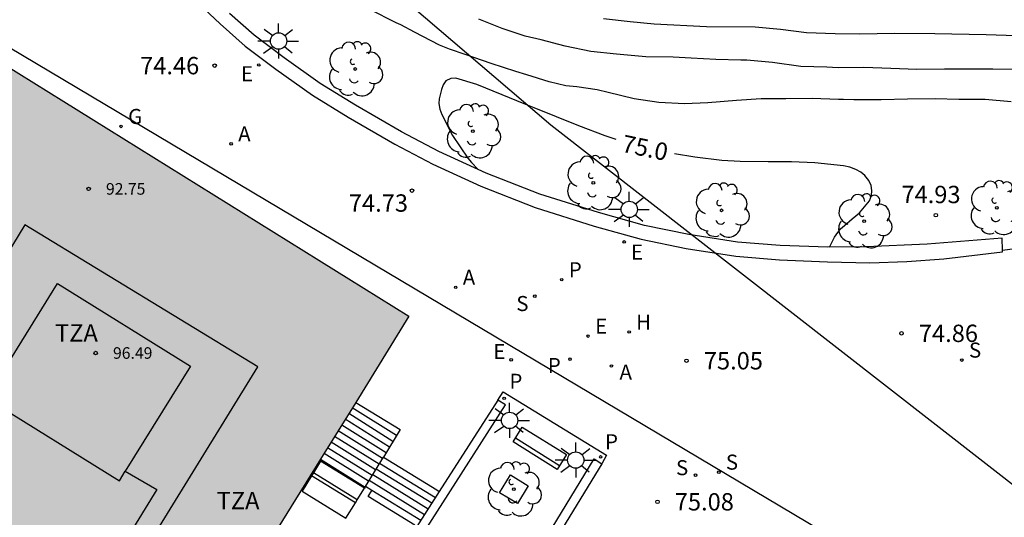
# Model space of a CAD drawing. Units: millimetres. Extents: x 584493 to 584845, y 4796039 to 4796291.
# Drawn here: x 584724 to 584767, y 4796185 to 4796206 of the extents above; entities that cross this region are included whole.
import ezdxf

# ---------------------------------------------------------------- set-up
doc = ezdxf.new("R2010")
doc.units = ezdxf.units.MM
for name, color, linetype in [('020104', 34, 'Continuous'), ('020204', 9, 'Continuous'), ('020307', 24, 'Continuous'), ('020308', 9, 'Continuous'), ('060113', 4, 'Continuous'), ('060117', 9, 'Continuous'), ('060124', 9, 'Continuous'), ('060130', 9, 'Continuous'), ('060141', 9, 'Continuous'), ('070105', 6, 'Continuous'), ('080110', 9, 'Continuous'), ('080201', 9, 'Continuous'), ('080303', 9, 'Continuous'), ('080311', 9, 'Continuous'), ('090202', 1, 'Continuous'), ('100101', 9, 'Continuous'), ('100116', 71, 'Continuous'), ('100202', 3, 'Continuous'), ('130101', 9, 'Continuous'), ('200204', 4, 'Continuous'), ('200205', 4, 'Continuous'), ('200304', 4, 'Continuous'), ('200305', 4, 'Continuous'), ('210102', 4, 'Continuous'), ('210201', 9, 'Continuous'), ('210204', 9, 'Continuous'), ('210205', 4, 'Continuous'), ('210301', 9, 'Continuous'), ('210304', 9, 'Continuous'), ('210305', 4, 'Continuous'), ('220205', 1, 'Continuous'), ('220207', 9, 'Continuous'), ('220305', 1, 'Continuous'), ('220307', 9, 'Continuous'), ('230204', 9, 'Continuous'), ('230304', 9, 'Continuous'), ('250206', 9, 'Continuous'), ('990501', 21, 'Continuous')]:
    doc.layers.add(name, color=color, linetype=linetype)
doc.layers.add('020105', color=24, linetype='Continuous', lineweight=30)
doc.layers.add('080111', color=7, linetype='Continuous', lineweight=30)
doc.styles.add('ARIAL', font='ARIAL.TTF', dxfattribs={"height": 1})
doc.styles.add('ARIALI', font='ARIALI.TTF', dxfattribs={"height": 1})
doc.styles.add('ROMANS', font='romans__.ttf', dxfattribs={"height": 1})
doc.styles.get("Standard").update_dxf_attribs({"font": 'ARIAL.TTF'})

# ---------------------------------------------------------------- blocks, each defined once
blk = doc.blocks.new('PUNTO')
blk.add_circle((0, 0), 0.075)
at = {"layer": '080201'}
blk.add_attdef('NPUNTO', (2337095.95, 19185304.548, 178.971), '', height=0.75, dxfattribs=at)
blk = doc.blocks.new('FAROLA')
for p, q in [((-0.63, 0.51), (-0.255, 0.245)), ((0, 0.355), (0, 0.755)), ((0.605, 0.49), (0.276, 0.223)), ((-0.355, 0), (-0.895, 0)), ((0.355, 0), (0.855, 0)), ((-0.65, -0.52), (-0.255, -0.24)), ((0, -0.355), (0, -0.755)), ((0.585, -0.52), (0.256, -0.246))]:
    blk.add_line(p, q)
blk.add_circle((0, 0), 0.355)
blk = doc.blocks.new('REGAS')
blk.add_circle((0, 0), 0.055)
blk = doc.blocks.new('REGALU')
blk.add_circle((0, 0), 0.055)
blk = doc.blocks.new('REGELE')
blk.add_circle((0, 0), 0.055)
blk = doc.blocks.new('PLUVI3')
blk.add_circle((0, 0), 0.055)
blk = doc.blocks.new('SANEA')
blk.add_circle((0, 0), 0.055)
blk = doc.blocks.new('PLUVI1')
blk.add_circle((0, 0), 0.055)
blk = doc.blocks.new('ABAS')
blk.add_circle((0, 0), 0.055)
blk = doc.blocks.new('HIDRAN')
blk.add_circle((0, 0), 0.055)
blk = doc.blocks.new('ARBOL')
blk.add_circle((0, 0), 0.0587)
for centre, radius, start, end in [((-0.564, 0.381), 0.532, 92.28, 254.58), ((-0.28, 0.855), 0.3, 359.2878, 173.6078), ((0.097, 0.97), 0.21, 23.1565, 160.4665), ((0.438, 0.881), 0.24, 301.578, 139.328), ((-0.091, 0.321), 0.12, 119.14, 310.56), ((0.656, 0.288), 0.443, 319.8556, 114.7656), ((0.819, -0.249), 0.383, 235.5275, 62.0275), ((-0.556, -0.339), 0.555, 142.64, 266.54), ((-0.039, -0.384), 0.21, 189.64, 323.88), ((0.299, -0.624), 0.532, 224.67, 0.24), ((-0.301, -0.676), 0.45, 213.78, 295.32)]:
    blk.add_arc(centre, radius, start, end)
blk = doc.blocks.new('COTAPU')
blk.add_circle((0, 0), 0.075)
blk = doc.blocks.new('BANCO')
blk.add_line((1.125, 0.1875), (-1.125, 0.1875))
blk.add_lwpolyline([(1.125, 0.75), (1.125, 0), (-1.125, 0), (-1.125, 0.75)], close=True)

msp = doc.modelspace()

# ---------------------------------------------------------------- hatches: boundary and pattern name
at = {"layer": '990501'}
msp.add_hatch(color=256, dxfattribs=at).paths.add_polyline_path([(584667.794, 4796201.002), (584666.322, 4796198.476), (584666.299, 4796198.411), (584666.277, 4796198.345), (584666.255, 4796198.28), (584666.232, 4796198.215), (584666.21, 4796198.149), (584666.188, 4796198.084), (584666.166, 4796198.018), (584666.145, 4796197.953), (584666.124, 4796197.887), (584666.103, 4796197.822), (584666.083, 4796197.756), (584666.064, 4796197.69), (584666.045, 4796197.624), (584666.026, 4796197.558), (584666.009, 4796197.492), (584665.992, 4796197.426), (584665.976, 4796197.36), (584665.96, 4796197.294), (584665.946, 4796197.227), (584665.933, 4796197.16), (584665.92, 4796197.093), (584665.909, 4796197.026), (584665.89, 4796196.899), (584665.875, 4796196.771), (584665.869, 4796196.711), (584665.863, 4796196.65), (584665.859, 4796196.59), (584665.855, 4796196.529), (584665.852, 4796196.468), (584665.85, 4796196.407), (584665.848, 4796196.346), (584665.847, 4796196.285), (584665.846, 4796196.224), (584665.846, 4796196.162), (584665.846, 4796196.101), (584665.846, 4796196.04), (584665.847, 4796195.978), (584665.849, 4796195.917), (584665.85, 4796195.855), (584665.852, 4796195.794), (584665.854, 4796195.732), (584665.856, 4796195.671), (584665.858, 4796195.609), (584665.86, 4796195.548), (584665.864, 4796195.423), (584665.868, 4796195.298), (584665.87, 4796195.234), (584665.872, 4796195.171), (584665.874, 4796195.107), (584665.875, 4796195.044), (584665.877, 4796194.98), (584665.879, 4796194.917), (584665.88, 4796194.853), (584665.882, 4796194.79), (584665.883, 4796194.727), (584665.885, 4796194.663), (584665.886, 4796194.6), (584665.887, 4796194.537), (584665.889, 4796194.473), (584665.89, 4796194.41), (584665.891, 4796194.347), (584665.893, 4796194.283), (584665.894, 4796194.22), (584665.895, 4796194.157), (584665.896, 4796194.094), (584665.898, 4796194.03), (584665.899, 4796193.967), (584665.9, 4796193.904), (584667.413, 4796190.128), (584668.534, 4796185.839), (584669.067, 4796181.484), (584669.016, 4796177.509), (584669.029, 4796177.456), (584669.042, 4796177.402), (584669.056, 4796177.349), (584669.069, 4796177.295), (584669.082, 4796177.242), (584669.095, 4796177.188), (584669.109, 4796177.135), (584669.122, 4796177.081), (584669.135, 4796177.028), (584669.149, 4796176.975), (584669.162, 4796176.921), (584669.176, 4796176.868), (584669.189, 4796176.814), (584669.202, 4796176.761), (584669.216, 4796176.707), (584669.23, 4796176.654), (584669.243, 4796176.6), (584669.257, 4796176.547), (584669.271, 4796176.493), (584669.284, 4796176.439), (584669.298, 4796176.386), (584669.312, 4796176.332), (584669.346, 4796176.2), (584669.381, 4796176.068), (584669.402, 4796175.989), (584669.423, 4796175.911), (584669.445, 4796175.832), (584669.466, 4796175.754), (584669.489, 4796175.676), (584669.511, 4796175.598), (584669.534, 4796175.52), (584669.558, 4796175.442), (584669.582, 4796175.365), (584669.607, 4796175.287), (584669.633, 4796175.211), (584669.659, 4796175.134), (584669.687, 4796175.058), (584669.715, 4796174.982), (584669.744, 4796174.907), (584669.774, 4796174.832), (584669.804, 4796174.757), (584669.836, 4796174.684), (584669.87, 4796174.61), (584669.904, 4796174.538), (584669.966, 4796174.412), (584670.031, 4796174.288), (584670.06, 4796174.236), (584670.089, 4796174.184), (584670.119, 4796174.132), (584670.15, 4796174.08), (584670.181, 4796174.029), (584670.212, 4796173.978), (584670.244, 4796173.927), (584670.276, 4796173.877), (584670.309, 4796173.827), (584670.342, 4796173.777), (584670.376, 4796173.727), (584670.41, 4796173.677), (584670.444, 4796173.627), (584670.478, 4796173.578), (584670.513, 4796173.529), (584670.548, 4796173.479), (584670.583, 4796173.43), (584670.618, 4796173.381), (584670.653, 4796173.332), (584670.688, 4796173.283), (584670.724, 4796173.234), (584670.759, 4796173.185), (584712.308, 4796147.414), (584740.785, 4796193.4), (584723.265, 4796204.303), (584714.731, 4796190.519), (584705.706, 4796175.941), (584693.667, 4796183.426), (584683.747, 4796189.594), (584680.647, 4796191.522), (584681.092, 4796192.222), (584681.538, 4796192.926), (584680.999, 4796193.268), (584680.46, 4796193.61), (584693.452, 4796214.616), (584683.721, 4796220.754), (584683.68, 4796220.774), (584683.639, 4796220.793), (584683.598, 4796220.813), (584683.557, 4796220.832), (584683.516, 4796220.852), (584683.475, 4796220.871), (584683.434, 4796220.89), (584683.393, 4796220.909), (584683.352, 4796220.927), (584683.31, 4796220.946), (584683.269, 4796220.964), (584683.227, 4796220.982), (584683.186, 4796220.999), (584683.144, 4796221.016), (584683.102, 4796221.032), (584683.06, 4796221.048), (584683.018, 4796221.064), (584682.975, 4796221.078), (584682.933, 4796221.093), (584682.89, 4796221.106), (584682.847, 4796221.119), (584682.804, 4796221.132), (584682.716, 4796221.155), (584682.628, 4796221.175), (584682.583, 4796221.185), (584682.538, 4796221.193), (584682.493, 4796221.201), (584682.447, 4796221.208), (584682.401, 4796221.214), (584682.356, 4796221.22), (584682.31, 4796221.225), (584682.264, 4796221.229), (584682.217, 4796221.232), (584682.171, 4796221.234), (584682.125, 4796221.236), (584682.079, 4796221.237), (584682.032, 4796221.237), (584681.986, 4796221.236), (584681.94, 4796221.235), (584681.893, 4796221.233), (584681.847, 4796221.23), (584681.8, 4796221.226), (584681.754, 4796221.222), (584681.708, 4796221.217), (584681.612, 4796221.204), (584681.516, 4796221.189), (584681.466, 4796221.18), (584681.416, 4796221.17), (584681.367, 4796221.159), (584681.317, 4796221.148), (584681.268, 4796221.135), (584681.219, 4796221.122), (584681.171, 4796221.108), (584681.123, 4796221.093), (584681.075, 4796221.077), (584681.027, 4796221.061), (584680.979, 4796221.043), (584680.932, 4796221.025), (584680.886, 4796221.006), (584680.839, 4796220.986), (584680.793, 4796220.966), (584680.748, 4796220.944), (584680.703, 4796220.922), (584680.658, 4796220.899), (584680.614, 4796220.875), (584680.571, 4796220.85), (584680.49, 4796220.803), (584680.41, 4796220.752), (584680.374, 4796220.728), (584680.338, 4796220.704), (584680.302, 4796220.678), (584680.266, 4796220.653), (584680.231, 4796220.627), (584680.196, 4796220.6), (584680.161, 4796220.573), (584680.127, 4796220.546), (584680.093, 4796220.518), (584680.059, 4796220.49), (584680.025, 4796220.462), (584679.991, 4796220.433), (584679.958, 4796220.404), (584679.925, 4796220.375), (584679.892, 4796220.346), (584679.859, 4796220.316), (584679.826, 4796220.287), (584679.793, 4796220.257), (584679.76, 4796220.227), (584679.727, 4796220.198), (584679.695, 4796220.168), (584679.662, 4796220.138)])

# ---------------------------------------------------------------- linework, layer by layer
at = {"layer": '020104', "flags": 128}
for points, elevation in [([(584766.826, 4796202.678), (584765.694, 4796202.781), (584764.553, 4796202.771), (584763.533, 4796202.801), (584762.344, 4796202.792), (584761.203, 4796202.767), (584760.014, 4796202.757), (584759.573, 4796202.776), (584759.356, 4796202.777), (584758.215, 4796202.817), (584757.083, 4796202.8), (584756.014, 4796202.798), (584754.946, 4796202.732), (584753.708, 4796202.626), (584752.704, 4796202.584), (584751.587, 4796202.639), (584750.52, 4796202.806), (584749.397, 4796203.085), (584748.916, 4796203.2), (584748.049, 4796203.326), (584747.567, 4796203.361), (584746.845, 4796203.542), (584745.883, 4796203.845), (584745.41, 4796203.984), (584744.345, 4796204.335), (584743.214, 4796204.72), (584742.541, 4796204.948), (584742.108, 4796205.12), (584741.019, 4796205.688), (584740.426, 4796206.005), (584740.234, 4796206.094), (584739.089, 4796206.671)], 74.5), ([(584767.123, 4796204.074), (584766.023, 4796204.088), (584765.107, 4796204.093), (584763.942, 4796204.092), (584762.745, 4796204.075), (584761.621, 4796204.122), (584760.456, 4796204.153), (584759.348, 4796204.151), (584758.85, 4796204.17), (584757.725, 4796204.201), (584756.505, 4796204.369), (584755.39, 4796204.48), (584755.132, 4796204.482), (584754.056, 4796204.504), (584752.98, 4796204.558), (584752.201, 4796204.611), (584751.029, 4796204.626), (584749.76, 4796204.738), (584748.644, 4796204.857), (584747.545, 4796205.088), (584746.502, 4796205.351), (584745.806, 4796205.516), (584744.811, 4796205.843), (584743.81, 4796206.25)], 74), ([(584767.922, 4796205.503), (584765.738, 4796205.567), (584763.525, 4796205.612), (584761.774, 4796205.631), (584760.284, 4796205.603), (584759.216, 4796205.613), (584757.98, 4796205.66), (584756.849, 4796205.804), (584755.749, 4796205.905), (584753.654, 4796205.924), (584751.381, 4796206.032), (584750.35, 4796206.128), (584749.202, 4796206.259)], 73.5)]:
    msp.add_lwpolyline(points, dxfattribs=dict(at, elevation=elevation))
at = {"layer": '020105', "elevation": 75, "flags": 128}
for points in [[(584749.748, 4796201.045), (584749.699, 4796201.059), (584749.266, 4796201.198), (584748.128, 4796201.639), (584747.158, 4796202.022), (584746.204, 4796202.421), (584745.763, 4796202.592), (584744.81, 4796202.983), (584743.721, 4796203.423), (584742.815, 4796203.702), (584742.598, 4796203.687), (584742.38, 4796203.584), (584742.267, 4796203.408), (584742.185, 4796203.207), (584742.087, 4796202.806), (584742.077, 4796202.598), (584742.124, 4796202.364), (584742.203, 4796202.123), (584742.664, 4796201.221), (584743.332, 4796200.245), (584743.492, 4796200.051), (584743.757, 4796199.756)], [(584758.971, 4796196.394), (584759.177, 4796196.827), (584759.444, 4796197.179), (584759.613, 4796197.331), (584759.952, 4796197.618), (584760.267, 4796197.873), (584760.696, 4796198.393), (584760.778, 4796198.625), (584760.795, 4796198.842), (584760.772, 4796199.059), (584760.669, 4796199.277), (584760.493, 4796199.486), (584760.318, 4796199.632), (584760.101, 4796199.754), (584759.853, 4796199.844), (584759.572, 4796199.909), (584758.336, 4796200.037), (584757.324, 4796200.083), (584756.312, 4796200.073), (584755.099, 4796200.088), (584754.312, 4796200.133), (584753.148, 4796200.284), (584752.27, 4796200.431)]]:
    msp.add_lwpolyline(points, dxfattribs=at)
at = {"layer": '060113'}
for points in [[(584736.411, 4796175.99, 77.13), (584736.623, 4796176.332, 77.13), (584740.657, 4796182.852, 79.344), (584744.962, 4796189.568, 79.345)], [(584744.62, 4796189.775, 77.148), (584742.096, 4796185.827, 77.147)], [(584744.962, 4796189.568, 79.345), (584744.62, 4796189.775, 77.148)], [(584740.368, 4796173.512, 77.083), (584740.583, 4796173.856, 77.112), (584742.569, 4796177.046, 77.118), (584744.554, 4796180.236, 77.125), (584744.759, 4796180.596, 77.121), (584746.773, 4796183.917, 77.122), (584748.787, 4796187.239, 77.122), (584749.118, 4796187.028, 77.078)], [(584749.118, 4796187.028, 77.078), (584747.107, 4796183.717, 77.09), (584746.751, 4796183.131, 77.092)], [(584742.096, 4796185.827, 77.147), (584741.129, 4796184.314, 77.147)]]:
    msp.add_polyline3d(points, dxfattribs=at)
at = {"layer": '060117'}
for points in [[(584738.481, 4796189.678, 75.212), (584740.402, 4796188.501, 75.239), (584739.676, 4796187.308, 76.584)], [(584736.964, 4796187.23, 73.513), (584738.889, 4796186.018, 73.513)], [(584738.904, 4796186.042, 76.363), (584739.676, 4796187.308, 75.45)], [(584739.676, 4796187.308, 75.45), (584741.986, 4796185.894, 75.46)], [(584738.889, 4796186.018, 73.513), (584738.858, 4796185.968, 76.363)], [(584738.904, 4796186.042, 76.363), (584738.889, 4796186.018, 73.513)], [(584741.04, 4796184.368, 76.361), (584739.023, 4796185.605, 76.365), (584739.182, 4796185.874, 76.363), (584738.904, 4796186.042, 76.363)], [(584741.986, 4796185.894, 75.46), (584742.096, 4796185.827, 75.46)]]:
    msp.add_polyline3d(points, dxfattribs=at)
at = {"layer": '060124'}
for points in [[(584736.959, 4796187.134, 73.45), (584736.651, 4796186.633, 73.451)], [(584738.858, 4796185.968, 76.363), (584736.959, 4796187.134, 73.45)], [(584736.573, 4796186.506, 73.451), (584736.163, 4796185.839, 73.453), (584738.058, 4796184.674, 76.363), (584738.469, 4796185.339, 76.363)], [(584736.651, 4796186.633, 73.451), (584736.573, 4796186.506, 73.451)], [(584738.547, 4796185.465, 76.363), (584738.858, 4796185.968, 76.363)], [(584738.469, 4796185.339, 76.363), (584738.547, 4796185.465, 76.363)]]:
    msp.add_polyline3d(points, dxfattribs=at)
at = {"layer": '060130'}
msp.add_polyline3d([(584744.62, 4796189.775, 77.148), (584744.86, 4796190.129, 77.128), (584749.33, 4796187.393, 77.122), (584749.118, 4796187.028, 77.078)], dxfattribs=at)
at = {"layer": '060141'}
for points in [[(584740.093, 4796187.993, 74.88), (584738.179, 4796189.192, 74.879)], [(584740.243, 4796188.24, 75.05), (584738.332, 4796189.438, 75.049)], [(584739.791, 4796187.499, 74.538), (584737.875, 4796188.7, 74.537)], [(584739.942, 4796187.746, 74.709), (584738.027, 4796188.946, 74.708)], [(584739.491, 4796187.006, 74.197), (584737.571, 4796188.209, 74.196)], [(584739.642, 4796187.252, 74.368), (584737.723, 4796188.455, 74.367)], [(584739.34, 4796186.759, 74.026), (584737.418, 4796187.963, 74.025)], [(584739.039, 4796186.266, 73.685), (584737.114, 4796187.472, 73.684)], [(584739.189, 4796186.512, 73.856), (584737.266, 4796187.717, 73.855)], [(584739.516, 4796187.047, 75.589), (584741.931, 4796185.569, 75.599)], [(584739.215, 4796186.553, 75.882), (584741.618, 4796185.081, 75.892)], [(584739.372, 4796186.809, 75.734), (584741.78, 4796185.333, 75.744)], [(584741.45, 4796184.818, 76.057), (584739.059, 4796186.295, 76.067)], [(584741.292, 4796184.569, 76.217), (584739.175, 4796185.862, 76.217)]]:
    msp.add_polyline3d(points, dxfattribs=at)
at = {"layer": '070105'}
for points in [[(584731.455, 4796207.161, 74.894), (584732.615, 4796206.051, 74.949), (584733.699, 4796205.084, 74.994), (584735.021, 4796204.089, 74.985), (584736.61, 4796202.958, 75.062), (584738.162, 4796202.013, 75.145), (584740.168, 4796200.848, 75.217), (584741.81, 4796199.979, 75.254), (584743.887, 4796199.025, 75.331), (584746.246, 4796198.101, 75.379), (584748.799, 4796197.304, 75.437), (584750.821, 4796196.735, 75.461), (584752.774, 4796196.339, 75.484), (584754.919, 4796196, 75.453), (584756.803, 4796195.848, 75.43), (584758.884, 4796195.75, 75.385), (584760.717, 4796195.713, 74.973)], [(584760.554, 4796196.406, 75.007), (584758.899, 4796196.394, 75.341), (584756.836, 4796196.458, 75.386), (584754.991, 4796196.606, 75.408), (584752.882, 4796196.94, 75.439), (584750.965, 4796197.328, 75.416), (584748.973, 4796197.889, 75.392), (584746.449, 4796198.677, 75.334), (584744.127, 4796199.586, 75.287), (584742.081, 4796200.526, 75.21), (584740.465, 4796201.381, 75.174), (584738.475, 4796202.537, 75.102), (584736.948, 4796203.467, 75.02), (584735.382, 4796204.581, 74.944), (584734.087, 4796205.556, 74.954), (584733.03, 4796206.499, 74.91)], [(584766.448, 4796196.265, 74.84), (584766.44, 4796196.786, 74.996), (584763.192, 4796196.513, 74.928), (584760.554, 4796196.406, 75.007)], [(584760.717, 4796195.713, 74.973), (584762.314, 4796195.769, 74.94), (584763.909, 4796195.886, 74.907), (584766.449, 4796196.195, 74.819), (584766.448, 4796196.265, 74.84)]]:
    msp.add_polyline3d(points, dxfattribs=at)
at = {"layer": '080110'}
for points in [[(584680.049, 4796186.796, 92.845), (584673.783, 4796176.654, 92.893), (584695.031, 4796163.447, 92.85), (584710.895, 4796153.535, 92.841), (584717.825, 4796164.589, 92.846), (584727.551, 4796180.327, 92.838), (584734.243, 4796191.217, 92.864), (584724.176, 4796197.358, 92.835), (584722.808, 4796195.127, 92.869), (584722.195, 4796195.47, 92.883), (584721.975, 4796195.145, 92.885), (584721.483, 4796195.456, 92.886), (584721.011, 4796194.677, 92.868), (584721.458, 4796194.392, 92.875), (584721.147, 4796193.823, 92.874), (584721.753, 4796193.442, 92.852), (584714.798, 4796182.309, 92.853), (584707.111, 4796169.932, 92.87), (584680.049, 4796186.796, 92.845)], [(584722.677, 4796190.134, 96.709), (584725.583, 4796194.821, 96.708), (584731.342, 4796191.251, 96.683), (584728.518, 4796186.697, 93.556)], [(584722.677, 4796190.134, 96.709), (584722.505, 4796189.857, 96.709), (584728.264, 4796186.287, 96.684), (584728.518, 4796186.697, 93.556)], [(584728.518, 4796186.697, 93.556), (584729.877, 4796185.906, 93.555), (584715.834, 4796163.041, 92.868), (584707.411, 4796168.493, 93.934), (584702.163, 4796159.934, 93.697), (584679.957, 4796173.864, 93.84), (584680.405, 4796174.557, 93.841), (584680.854, 4796175.251, 93.843)]]:
    msp.add_polyline3d(points, dxfattribs=at)
at = {"layer": '080111'}
for points in [[(584723.265, 4796204.303, 74.375), (584740.785, 4796193.4, 75.005), (584738.481, 4796189.678, 75.314)], [(584738.481, 4796189.678, 75.314), (584736.964, 4796187.23, 75.517)], [(584736.964, 4796187.23, 75.517), (584736.067, 4796185.781, 75.638)], [(584736.067, 4796185.781, 75.638), (584714.952, 4796151.683, 78.47)]]:
    msp.add_polyline3d(points, dxfattribs=at)
at = {"layer": '100101'}
msp.add_polyline3d([(584745.47, 4796185.303, 77.214), (584744.699, 4796185.773, 77.184), (584745.169, 4796186.544, 77.184), (584745.94, 4796186.074, 77.214), (584745.47, 4796185.303, 77.214)], dxfattribs=at)
at = {"layer": '100116'}
msp.add_polyline3d([(584766.448, 4796196.265, 74.923), (584779.655, 4796198.041, 73.728)], dxfattribs=at)
at = {"layer": '130101'}
msp.add_polyline3d([(584594.318, 4796040.125, 0), (584661.527, 4796153.157, 0), (584606.344, 4796188.34, 0), (584679.038, 4796231.504, 0), (584771.454, 4796176.498, 0), (584771.777, 4796182.306, 0), (584746.925, 4796201.666, 0), (584726.915, 4796218.767, 0), (584723.497, 4796234.736, 0), (584723.212, 4796247.55, 0), (584734.606, 4796285.425, 0), (584731.643, 4796290.115, 0)], dxfattribs=at)
at = {"layer": '210102'}
for points in [[(584738.469, 4796185.339, 73.396), (584736.573, 4796186.506, 73.392)], [(584738.547, 4796185.465, 73.396), (584736.651, 4796186.633, 73.392)]]:
    msp.add_polyline3d(points, dxfattribs=at)

# ---------------------------------------------------------------- block references
at = {"layer": '020204', "rotation": 359.9987685839998}
for p in [(584732.385, 4796204.239, 74.463), (584740.916, 4796198.835, 74.733), (584763.565, 4796197.772, 74.926), (584762.083, 4796192.664, 74.863), (584752.784, 4796191.479, 75.051), (584751.528, 4796185.379, 75.081)]:
    msp.add_blockref('COTAPU', p, dxfattribs=at)
at = {"layer": '080201', "rotation": 359.9987685839998}
for p in [(584726.933, 4796198.91, 92.745), (584726.933, 4796198.91, 92.745), (584726.933, 4796198.91, 92.745), (584726.933, 4796198.91, 92.745), (584726.933, 4796198.91, 92.745), (584726.933, 4796198.91, 92.745), (584726.933, 4796198.91, 92.745), (584726.933, 4796198.91, 92.745), (584726.933, 4796198.91, 92.745), (584726.933, 4796198.91, 92.745), (584726.933, 4796198.91, 92.745), (584726.933, 4796198.91, 92.745), (584726.933, 4796198.91, 92.745), (584726.933, 4796198.91, 92.745), (584726.933, 4796198.91, 92.745), (584726.933, 4796198.91, 92.745), (584726.933, 4796198.91, 92.745), (584726.933, 4796198.91, 92.745), (584726.933, 4796198.91, 92.745), (584726.933, 4796198.91, 92.745), (584726.933, 4796198.91, 92.745), (584726.933, 4796198.91, 92.745), (584726.933, 4796198.91, 92.745), (584726.933, 4796198.91, 92.745), (584726.933, 4796198.91, 92.745), (584726.933, 4796198.91, 92.745), (584726.933, 4796198.91, 92.745), (584726.933, 4796198.91, 92.745), (584726.933, 4796198.91, 92.745), (584726.933, 4796198.91, 92.745), (584726.933, 4796198.91, 92.745), (584726.933, 4796198.91, 92.745), (584726.933, 4796198.91, 92.745), (584726.933, 4796198.91, 92.745), (584726.933, 4796198.91, 92.745), (584726.933, 4796198.91, 92.745), (584726.933, 4796198.91, 92.745), (584726.933, 4796198.91, 92.745), (584726.933, 4796198.91, 92.745), (584726.933, 4796198.91, 92.745), (584726.933, 4796198.91, 92.745), (584726.933, 4796198.91, 92.745), (584726.933, 4796198.91, 92.745), (584726.933, 4796198.91, 92.745), (584726.933, 4796198.91, 92.745), (584726.933, 4796198.91, 92.745), (584726.933, 4796198.91, 92.745), (584726.933, 4796198.91, 92.745), (584726.933, 4796198.91, 92.745), (584726.933, 4796198.91, 92.745), (584726.933, 4796198.91, 92.745), (584726.933, 4796198.91, 92.745), (584726.933, 4796198.91, 92.745), (584726.933, 4796198.91, 92.745), (584726.933, 4796198.91, 92.745), (584726.933, 4796198.91, 92.745), (584726.933, 4796198.91, 92.745), (584726.933, 4796198.91, 92.745), (584726.933, 4796198.91, 92.745), (584726.933, 4796198.91, 92.745), (584726.933, 4796198.91, 92.745), (584726.933, 4796198.91, 92.745), (584726.933, 4796198.91, 92.745), (584726.933, 4796198.91, 92.745), (584726.933, 4796198.91, 92.745), (584726.933, 4796198.91, 92.745), (584726.933, 4796198.91, 92.745), (584726.933, 4796198.91, 92.745), (584726.933, 4796198.91, 92.745), (584726.933, 4796198.91, 92.745), (584726.933, 4796198.91, 92.745), (584726.933, 4796198.91, 92.745), (584726.933, 4796198.91, 92.745), (584726.933, 4796198.91, 92.745), (584726.933, 4796198.91, 92.745), (584726.933, 4796198.91, 92.745), (584726.933, 4796198.91, 92.745), (584726.933, 4796198.91, 92.745), (584726.933, 4796198.91, 92.745), (584726.933, 4796198.91, 92.745), (584726.933, 4796198.91, 92.745), (584726.933, 4796198.91, 92.745), (584726.933, 4796198.91, 92.745), (584726.933, 4796198.91, 92.745), (584726.933, 4796198.91, 92.745), (584726.933, 4796198.91, 92.745), (584726.933, 4796198.91, 92.745), (584726.933, 4796198.91, 92.745), (584726.933, 4796198.91, 92.745), (584726.933, 4796198.91, 92.745), (584726.933, 4796198.91, 92.745), (584726.933, 4796198.91, 92.745), (584726.933, 4796198.91, 92.745), (584726.933, 4796198.91, 92.745), (584726.933, 4796198.91, 92.745), (584726.933, 4796198.91, 92.745), (584726.933, 4796198.91, 92.745), (584726.933, 4796198.91, 92.745), (584726.933, 4796198.91, 92.745), (584726.933, 4796198.91, 92.745), (584726.933, 4796198.91, 92.745), (584726.933, 4796198.91, 92.745), (584726.933, 4796198.91, 92.745), (584726.933, 4796198.91, 92.745), (584726.933, 4796198.91, 92.745), (584726.933, 4796198.91, 92.745), (584726.933, 4796198.91, 92.745), (584726.933, 4796198.91, 92.745), (584726.933, 4796198.91, 92.745), (584726.933, 4796198.91, 92.745), (584726.933, 4796198.91, 92.745), (584726.933, 4796198.91, 92.745), (584726.933, 4796198.91, 92.745), (584726.933, 4796198.91, 92.745), (584726.933, 4796198.91, 92.745), (584726.933, 4796198.91, 92.745), (584726.933, 4796198.91, 92.745), (584726.933, 4796198.91, 92.745), (584726.933, 4796198.91, 92.745), (584726.933, 4796198.91, 92.745), (584726.933, 4796198.91, 92.745), (584726.933, 4796198.91, 92.745), (584726.933, 4796198.91, 92.745), (584726.933, 4796198.91, 92.745), (584726.933, 4796198.91, 92.745), (584726.933, 4796198.91, 92.745), (584726.933, 4796198.91, 92.745), (584726.933, 4796198.91, 92.745), (584726.933, 4796198.91, 92.745), (584726.933, 4796198.91, 92.745), (584726.933, 4796198.91, 92.745), (584726.933, 4796198.91, 92.745), (584726.933, 4796198.91, 92.745), (584726.933, 4796198.91, 92.745), (584726.933, 4796198.91, 92.745), (584726.933, 4796198.91, 92.745), (584726.933, 4796198.91, 92.745), (584726.933, 4796198.91, 92.745), (584726.933, 4796198.91, 92.745), (584726.933, 4796198.91, 92.745), (584726.933, 4796198.91, 92.745), (584726.933, 4796198.91, 92.745), (584726.933, 4796198.91, 92.745), (584726.933, 4796198.91, 92.745), (584726.933, 4796198.91, 92.745), (584726.933, 4796198.91, 92.745), (584726.933, 4796198.91, 92.745), (584726.933, 4796198.91, 92.745), (584726.933, 4796198.91, 92.745), (584726.933, 4796198.91, 92.745), (584726.933, 4796198.91, 92.745), (584726.933, 4796198.91, 92.745), (584726.933, 4796198.91, 92.745), (584726.933, 4796198.91, 92.745), (584726.933, 4796198.91, 92.745), (584726.933, 4796198.91, 92.745), (584726.933, 4796198.91, 92.745), (584726.933, 4796198.91, 92.745), (584726.933, 4796198.91, 92.745), (584726.933, 4796198.91, 92.745), (584726.933, 4796198.91, 92.745), (584726.933, 4796198.91, 92.745), (584726.933, 4796198.91, 92.745), (584726.933, 4796198.91, 92.745), (584726.933, 4796198.91, 92.745), (584726.933, 4796198.91, 92.745), (584726.933, 4796198.91, 92.745), (584726.933, 4796198.91, 92.745), (584726.933, 4796198.91, 92.745), (584726.933, 4796198.91, 92.745), (584726.933, 4796198.91, 92.745), (584726.933, 4796198.91, 92.745), (584726.933, 4796198.91, 92.745), (584726.933, 4796198.91, 92.745), (584726.933, 4796198.91, 92.745), (584726.933, 4796198.91, 92.745), (584726.933, 4796198.91, 92.745), (584726.933, 4796198.91, 92.745), (584726.933, 4796198.91, 92.745), (584726.933, 4796198.91, 92.745), (584726.933, 4796198.91, 92.745), (584726.933, 4796198.91, 92.745), (584726.933, 4796198.91, 92.745), (584726.933, 4796198.91, 92.745), (584726.933, 4796198.91, 92.745), (584726.933, 4796198.91, 92.745), (584726.933, 4796198.91, 92.745), (584726.933, 4796198.91, 92.745), (584726.933, 4796198.91, 92.745), (584726.933, 4796198.91, 92.745), (584726.933, 4796198.91, 92.745), (584726.933, 4796198.91, 92.745), (584726.933, 4796198.91, 92.745), (584726.933, 4796198.91, 92.745), (584726.933, 4796198.91, 92.745), (584726.933, 4796198.91, 92.745), (584726.933, 4796198.91, 92.745), (584726.933, 4796198.91, 92.745), (584726.933, 4796198.91, 92.745), (584726.933, 4796198.91, 92.745), (584726.933, 4796198.91, 92.745), (584726.933, 4796198.91, 92.745), (584726.933, 4796198.91, 92.745), (584726.933, 4796198.91, 92.745), (584726.933, 4796198.91, 92.745), (584726.933, 4796198.91, 92.745), (584726.933, 4796198.91, 92.745), (584726.933, 4796198.91, 92.745), (584726.933, 4796198.91, 92.745), (584726.933, 4796198.91, 92.745), (584726.933, 4796198.91, 92.745), (584726.933, 4796198.91, 92.745), (584726.933, 4796198.91, 92.745), (584726.933, 4796198.91, 92.745), (584726.933, 4796198.91, 92.745), (584726.933, 4796198.91, 92.745), (584726.933, 4796198.91, 92.745), (584726.933, 4796198.91, 92.745), (584726.933, 4796198.91, 92.745), (584726.933, 4796198.91, 92.745), (584726.933, 4796198.91, 92.745), (584726.933, 4796198.91, 92.745), (584726.933, 4796198.91, 92.745), (584726.933, 4796198.91, 92.745), (584726.933, 4796198.91, 92.745), (584726.933, 4796198.91, 92.745), (584726.933, 4796198.91, 92.745), (584726.933, 4796198.91, 92.745), (584726.933, 4796198.91, 92.745), (584726.933, 4796198.91, 92.745), (584726.933, 4796198.91, 92.745), (584726.933, 4796198.91, 92.745), (584726.933, 4796198.91, 92.745), (584726.933, 4796198.91, 92.745), (584726.933, 4796198.91, 92.745), (584726.933, 4796198.91, 92.745), (584726.933, 4796198.91, 92.745), (584726.933, 4796198.91, 92.745), (584726.933, 4796198.91, 92.745), (584726.933, 4796198.91, 92.745), (584726.933, 4796198.91, 92.745), (584726.933, 4796198.91, 92.745), (584726.933, 4796198.91, 92.745), (584726.933, 4796198.91, 92.745), (584726.933, 4796198.91, 92.745), (584726.933, 4796198.91, 92.745), (584726.933, 4796198.91, 92.745), (584726.933, 4796198.91, 92.745), (584726.933, 4796198.91, 92.745), (584726.933, 4796198.91, 92.745), (584726.933, 4796198.91, 92.745), (584726.933, 4796198.91, 92.745), (584726.933, 4796198.91, 92.745), (584726.933, 4796198.91, 92.745), (584726.933, 4796198.91, 92.745), (584726.933, 4796198.91, 92.745), (584727.237, 4796191.813, 96.489), (584727.237, 4796191.813, 96.489), (584727.237, 4796191.813, 96.489), (584727.237, 4796191.813, 96.489), (584727.237, 4796191.813, 96.489), (584727.237, 4796191.813, 96.489), (584727.237, 4796191.813, 96.489), (584727.237, 4796191.813, 96.489), (584727.237, 4796191.813, 96.489), (584727.237, 4796191.813, 96.489), (584727.237, 4796191.813, 96.489), (584727.237, 4796191.813, 96.489), (584727.237, 4796191.813, 96.489), (584727.237, 4796191.813, 96.489), (584727.237, 4796191.813, 96.489), (584727.237, 4796191.813, 96.489), (584727.237, 4796191.813, 96.489), (584727.237, 4796191.813, 96.489), (584727.237, 4796191.813, 96.489), (584727.237, 4796191.813, 96.489), (584727.237, 4796191.813, 96.489), (584727.237, 4796191.813, 96.489), (584727.237, 4796191.813, 96.489), (584727.237, 4796191.813, 96.489), (584727.237, 4796191.813, 96.489), (584727.237, 4796191.813, 96.489), (584727.237, 4796191.813, 96.489), (584727.237, 4796191.813, 96.489), (584727.237, 4796191.813, 96.489), (584727.237, 4796191.813, 96.489), (584727.237, 4796191.813, 96.489), (584727.237, 4796191.813, 96.489), (584727.237, 4796191.813, 96.489), (584727.237, 4796191.813, 96.489), (584727.237, 4796191.813, 96.489), (584727.237, 4796191.813, 96.489), (584727.237, 4796191.813, 96.489), (584727.237, 4796191.813, 96.489), (584727.237, 4796191.813, 96.489), (584727.237, 4796191.813, 96.489), (584727.237, 4796191.813, 96.489), (584727.237, 4796191.813, 96.489), (584727.237, 4796191.813, 96.489), (584727.237, 4796191.813, 96.489), (584727.237, 4796191.813, 96.489), (584727.237, 4796191.813, 96.489), (584727.237, 4796191.813, 96.489), (584727.237, 4796191.813, 96.489), (584727.237, 4796191.813, 96.489), (584727.237, 4796191.813, 96.489), (584727.237, 4796191.813, 96.489), (584727.237, 4796191.813, 96.489), (584727.237, 4796191.813, 96.489), (584727.237, 4796191.813, 96.489), (584727.237, 4796191.813, 96.489), (584727.237, 4796191.813, 96.489), (584727.237, 4796191.813, 96.489), (584727.237, 4796191.813, 96.489), (584727.237, 4796191.813, 96.489), (584727.237, 4796191.813, 96.489), (584727.237, 4796191.813, 96.489), (584727.237, 4796191.813, 96.489), (584727.237, 4796191.813, 96.489), (584727.237, 4796191.813, 96.489), (584727.237, 4796191.813, 96.489), (584727.237, 4796191.813, 96.489), (584727.237, 4796191.813, 96.489), (584727.237, 4796191.813, 96.489), (584727.237, 4796191.813, 96.489), (584727.237, 4796191.813, 96.489), (584727.237, 4796191.813, 96.489), (584727.237, 4796191.813, 96.489), (584727.237, 4796191.813, 96.489), (584727.237, 4796191.813, 96.489), (584727.237, 4796191.813, 96.489), (584727.237, 4796191.813, 96.489), (584727.237, 4796191.813, 96.489), (584727.237, 4796191.813, 96.489), (584727.237, 4796191.813, 96.489), (584727.237, 4796191.813, 96.489), (584727.237, 4796191.813, 96.489), (584727.237, 4796191.813, 96.489), (584727.237, 4796191.813, 96.489), (584727.237, 4796191.813, 96.489), (584727.237, 4796191.813, 96.489), (584727.237, 4796191.813, 96.489), (584727.237, 4796191.813, 96.489), (584727.237, 4796191.813, 96.489), (584727.237, 4796191.813, 96.489), (584727.237, 4796191.813, 96.489), (584727.237, 4796191.813, 96.489), (584727.237, 4796191.813, 96.489), (584727.237, 4796191.813, 96.489), (584727.237, 4796191.813, 96.489), (584727.237, 4796191.813, 96.489), (584727.237, 4796191.813, 96.489), (584727.237, 4796191.813, 96.489), (584727.237, 4796191.813, 96.489), (584727.237, 4796191.813, 96.489), (584727.237, 4796191.813, 96.489), (584727.237, 4796191.813, 96.489), (584727.237, 4796191.813, 96.489), (584727.237, 4796191.813, 96.489), (584727.237, 4796191.813, 96.489), (584727.237, 4796191.813, 96.489), (584727.237, 4796191.813, 96.489), (584727.237, 4796191.813, 96.489), (584727.237, 4796191.813, 96.489), (584727.237, 4796191.813, 96.489), (584727.237, 4796191.813, 96.489), (584727.237, 4796191.813, 96.489), (584727.237, 4796191.813, 96.489), (584727.237, 4796191.813, 96.489), (584727.237, 4796191.813, 96.489), (584727.237, 4796191.813, 96.489), (584727.237, 4796191.813, 96.489), (584727.237, 4796191.813, 96.489), (584727.237, 4796191.813, 96.489), (584727.237, 4796191.813, 96.489), (584727.237, 4796191.813, 96.489), (584727.237, 4796191.813, 96.489), (584727.237, 4796191.813, 96.489), (584727.237, 4796191.813, 96.489), (584727.237, 4796191.813, 96.489), (584727.237, 4796191.813, 96.489), (584727.237, 4796191.813, 96.489), (584727.237, 4796191.813, 96.489), (584727.237, 4796191.813, 96.489), (584727.237, 4796191.813, 96.489), (584727.237, 4796191.813, 96.489), (584727.237, 4796191.813, 96.489), (584727.237, 4796191.813, 96.489), (584727.237, 4796191.813, 96.489), (584727.237, 4796191.813, 96.489), (584727.237, 4796191.813, 96.489), (584727.237, 4796191.813, 96.489), (584727.237, 4796191.813, 96.489), (584727.237, 4796191.813, 96.489), (584727.237, 4796191.813, 96.489), (584727.237, 4796191.813, 96.489), (584727.237, 4796191.813, 96.489), (584727.237, 4796191.813, 96.489), (584727.237, 4796191.813, 96.489), (584727.237, 4796191.813, 96.489), (584727.237, 4796191.813, 96.489), (584727.237, 4796191.813, 96.489), (584727.237, 4796191.813, 96.489), (584727.237, 4796191.813, 96.489), (584727.237, 4796191.813, 96.489), (584727.237, 4796191.813, 96.489), (584727.237, 4796191.813, 96.489), (584727.237, 4796191.813, 96.489), (584727.237, 4796191.813, 96.489), (584727.237, 4796191.813, 96.489), (584727.237, 4796191.813, 96.489), (584727.237, 4796191.813, 96.489), (584727.237, 4796191.813, 96.489), (584727.237, 4796191.813, 96.489), (584727.237, 4796191.813, 96.489), (584727.237, 4796191.813, 96.489), (584727.237, 4796191.813, 96.489), (584727.237, 4796191.813, 96.489), (584727.237, 4796191.813, 96.489), (584727.237, 4796191.813, 96.489), (584727.237, 4796191.813, 96.489), (584727.237, 4796191.813, 96.489), (584727.237, 4796191.813, 96.489), (584727.237, 4796191.813, 96.489), (584727.237, 4796191.813, 96.489), (584727.237, 4796191.813, 96.489), (584727.237, 4796191.813, 96.489), (584727.237, 4796191.813, 96.489), (584727.237, 4796191.813, 96.489), (584727.237, 4796191.813, 96.489), (584727.237, 4796191.813, 96.489), (584727.237, 4796191.813, 96.489), (584727.237, 4796191.813, 96.489), (584727.237, 4796191.813, 96.489), (584727.237, 4796191.813, 96.489), (584727.237, 4796191.813, 96.489), (584727.237, 4796191.813, 96.489), (584727.237, 4796191.813, 96.489), (584727.237, 4796191.813, 96.489), (584727.237, 4796191.813, 96.489), (584727.237, 4796191.813, 96.489), (584727.237, 4796191.813, 96.489), (584727.237, 4796191.813, 96.489), (584727.237, 4796191.813, 96.489), (584727.237, 4796191.813, 96.489), (584727.237, 4796191.813, 96.489), (584727.237, 4796191.813, 96.489), (584727.237, 4796191.813, 96.489), (584727.237, 4796191.813, 96.489), (584727.237, 4796191.813, 96.489), (584727.237, 4796191.813, 96.489), (584727.237, 4796191.813, 96.489), (584727.237, 4796191.813, 96.489), (584727.237, 4796191.813, 96.489), (584727.237, 4796191.813, 96.489), (584727.237, 4796191.813, 96.489), (584727.237, 4796191.813, 96.489), (584727.237, 4796191.813, 96.489), (584727.237, 4796191.813, 96.489), (584727.237, 4796191.813, 96.489), (584727.237, 4796191.813, 96.489), (584727.237, 4796191.813, 96.489), (584727.237, 4796191.813, 96.489), (584727.237, 4796191.813, 96.489), (584727.237, 4796191.813, 96.489), (584727.237, 4796191.813, 96.489), (584727.237, 4796191.813, 96.489), (584727.237, 4796191.813, 96.489), (584727.237, 4796191.813, 96.489), (584727.237, 4796191.813, 96.489), (584727.237, 4796191.813, 96.489), (584727.237, 4796191.813, 96.489), (584727.237, 4796191.813, 96.489), (584727.237, 4796191.813, 96.489), (584727.237, 4796191.813, 96.489), (584727.237, 4796191.813, 96.489), (584727.237, 4796191.813, 96.489), (584727.237, 4796191.813, 96.489), (584727.237, 4796191.813, 96.489), (584727.237, 4796191.813, 96.489), (584727.237, 4796191.813, 96.489), (584727.237, 4796191.813, 96.489), (584727.237, 4796191.813, 96.489), (584727.237, 4796191.813, 96.489), (584727.237, 4796191.813, 96.489), (584727.237, 4796191.813, 96.489), (584727.237, 4796191.813, 96.489), (584727.237, 4796191.813, 96.489), (584727.237, 4796191.813, 96.489), (584727.237, 4796191.813, 96.489), (584727.237, 4796191.813, 96.489), (584727.237, 4796191.813, 96.489), (584727.237, 4796191.813, 96.489), (584727.237, 4796191.813, 96.489), (584727.237, 4796191.813, 96.489), (584727.237, 4796191.813, 96.489), (584727.237, 4796191.813, 96.489), (584727.237, 4796191.813, 96.489), (584727.237, 4796191.813, 96.489), (584727.237, 4796191.813, 96.489), (584727.237, 4796191.813, 96.489), (584727.237, 4796191.813, 96.489), (584727.237, 4796191.813, 96.489), (584727.237, 4796191.813, 96.489), (584727.237, 4796191.813, 96.489), (584727.237, 4796191.813, 96.489), (584727.237, 4796191.813, 96.489), (584727.237, 4796191.813, 96.489), (584727.237, 4796191.813, 96.489), (584727.237, 4796191.813, 96.489), (584727.237, 4796191.813, 96.489), (584727.237, 4796191.813, 96.489)]:
    msp.add_blockref('PUNTO', p, dxfattribs=at)
at = {"layer": '090202', "rotation": 327.9458232677578}
msp.add_blockref('BANCO', (584746.239, 4796187.38), dxfattribs=at)
at = {"layer": '100202', "rotation": 359.9987685839998}
for p in [(584738.457, 4796204.094, 74.865), (584743.551, 4796201.411, 74.937), (584748.755, 4796199.167, 75.083), (584766.2, 4796198.093, 75.092), (584754.304, 4796197.983, 75.199), (584760.472, 4796197.519, 75.117), (584745.319, 4796185.924, 77.201)]:
    msp.add_blockref('ARBOL', p, dxfattribs=at)
at = {"layer": '200204', "rotation": 359.9987685839998}
msp.add_blockref('HIDRAN', (584750.303, 4796192.722, 75.081), dxfattribs=at)
at = {"layer": '200205', "rotation": 359.9987685839998}
for p in [(584733.093, 4796200.856, 74.615), (584742.805, 4796194.656, 74.985), (584749.537, 4796191.25, 75.137)]:
    msp.add_blockref('ABAS', p, dxfattribs=at)
at = {"layer": '210201', "rotation": 359.9987685839998}
for p in [(584747.389, 4796194.983, 75.031), (584747.749, 4796191.546, 75.11)]:
    msp.add_blockref('PLUVI1', p, dxfattribs=at)
at = {"layer": '210204', "rotation": 359.9987685839998}
for p in [(584746.223, 4796194.273, 75.042), (584764.692, 4796191.508, 74.915), (584753.177, 4796186.529, 75.21), (584754.18, 4796186.663, 75.183)]:
    msp.add_blockref('SANEA', p, dxfattribs=at)
at = {"layer": '210205', "rotation": 359.9987685839998}
for p in [(584744.903, 4796189.851, 77.14), (584749.072, 4796187.32, 77.115)]:
    msp.add_blockref('PLUVI3', p, dxfattribs=at)
at = {"layer": '220205', "rotation": 359.9987685839998}
msp.add_blockref('REGELE', (584745.202, 4796191.519, 75.099), dxfattribs=at)
at = {"layer": '220207', "rotation": 359.9987685839998}
for p in [(584734.288, 4796204.27, 74.581), (584750.09, 4796196.617, 75.058), (584748.528, 4796192.546, 75.09)]:
    msp.add_blockref('REGALU', p, dxfattribs=at)
at = {"layer": '230204', "rotation": 359.9987685839998}
msp.add_blockref('REGAS', (584728.335, 4796201.611, 74.523), dxfattribs=at)
at = {"layer": '250206', "rotation": 359.9987685839998}
for p in [(584735.147, 4796205.304, 74.612), (584750.31, 4796198.024, 75.036), (584745.136, 4796188.897, 77.134), (584747.995, 4796187.185, 77.16)]:
    msp.add_blockref('FAROLA', p, dxfattribs=at)

# ---------------------------------------------------------------- texts
at = {"layer": '020307', "style": 'ARIALI'}
msp.add_text('75.0', height=0.75, rotation=348.1748, dxfattribs=at).set_placement((584749.944, 4796200.524, 74.998))
at = {"layer": '020308', "style": 'ARIAL'}
for s, p in [('74.46', (584729.159, 4796203.864, 74.461)), ('74.93', (584762.079, 4796198.293, 74.924)), ('74.73', (584738.186, 4796197.924, 74.731)), ('74.86', (584762.833, 4796192.289, 74.861)), ('75.05', (584753.534, 4796191.104, 75.049)), ('75.08', (584752.278, 4796185.004, 75.079))]:
    msp.add_text(s, height=0.75, rotation=359.9988, dxfattribs=at).set_placement(p)
at = {"layer": '080303', "style": 'ARIAL'}
for s, p in [('92.75', (584727.683, 4796198.66, 92.742)), ('96.49', (584727.987, 4796191.563, 96.486))]:
    msp.add_text(s, height=0.5, rotation=359.9988, dxfattribs=at).set_placement(p)
at = {"layer": '080311', "style": 'ARIAL'}
for p in [(584725.48, 4796192.308), (584732.469, 4796185.058)]:
    msp.add_text('TZA', height=0.75, rotation=359.9988, dxfattribs=at).set_placement(p)
at = {"layer": '200304', "style": 'ROMANS'}
msp.add_text('H', height=0.65, rotation=359.9988, dxfattribs=at).set_placement((584750.609, 4796192.828, 75.079))
at = {"layer": '200305', "style": 'ROMANS'}
for p in [(584733.399, 4796200.962, 74.613), (584743.111, 4796194.762, 74.983), (584749.887, 4796190.664, 75.135)]:
    msp.add_text('A', height=0.65, rotation=359.9988, dxfattribs=at).set_placement(p)
at = {"layer": '210301', "style": 'ROMANS'}
for p in [(584747.695, 4796195.089, 75.029), (584746.786, 4796190.949, 75.108)]:
    msp.add_text('P', height=0.65, rotation=359.9988, dxfattribs=at).set_placement(p)
at = {"layer": '210304', "style": 'ROMANS'}
for p in [(584745.425, 4796193.628, 75.04), (584764.998, 4796191.614, 74.913), (584754.486, 4796186.769, 75.181), (584752.331, 4796186.53, 75.208)]:
    msp.add_text('S', height=0.65, rotation=359.9988, dxfattribs=at).set_placement(p)
at = {"layer": '210305', "style": 'ROMANS'}
for p in [(584745.128, 4796190.265, 77.138), (584749.261, 4796187.651, 77.113)]:
    msp.add_text('P', height=0.65, rotation=359.9988, dxfattribs=at).set_placement(p)
at = {"layer": '220305', "style": 'ROMANS'}
msp.add_text('E', height=0.65, rotation=359.9988, dxfattribs=at).set_placement((584744.43, 4796191.554, 75.097))
at = {"layer": '220307', "style": 'ROMANS'}
for p in [(584733.519, 4796203.566, 74.579), (584750.381, 4796195.854, 75.056), (584748.834, 4796192.652, 75.088)]:
    msp.add_text('E', height=0.65, rotation=359.9988, dxfattribs=at).set_placement(p)
at = {"layer": '230304', "style": 'ROMANS'}
msp.add_text('G', height=0.65, rotation=359.9988, dxfattribs=at).set_placement((584728.641, 4796201.717, 74.521))

doc.saveas('drawing.dxf')
